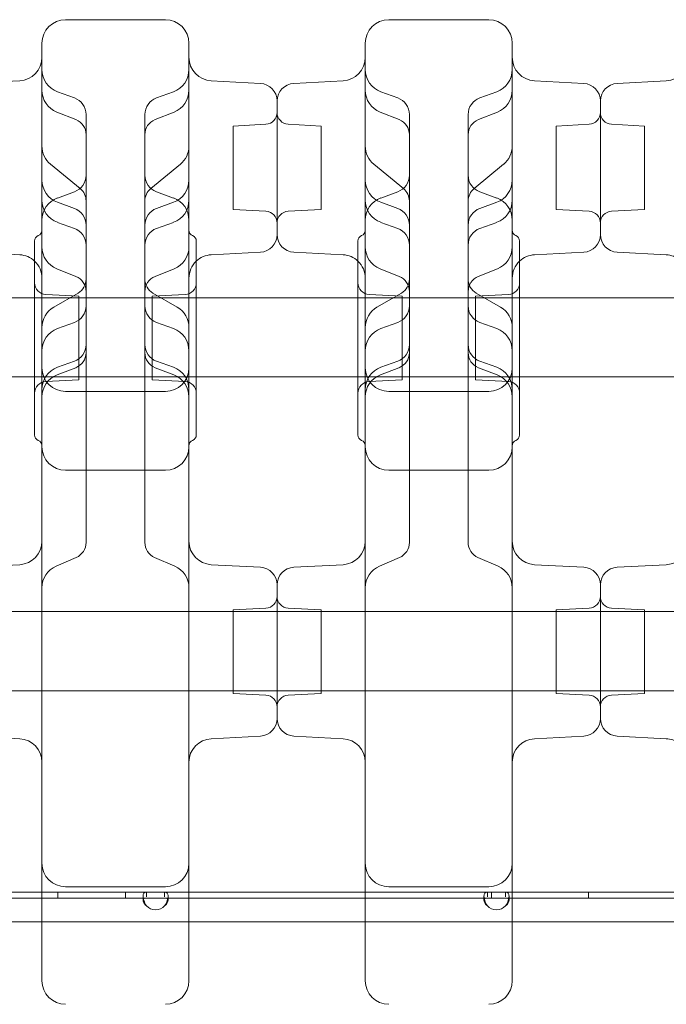
# Model space of a CAD drawing. Units: millimetres. Extents: x 40251 to 52251, y -7346 to 3154.
# Drawn here: x 48142 to 48362, y -2474 to -2139 of the extents above; entities that cross this region are included whole.
import ezdxf

# ---------------------------------------------------------------- set-up
doc = ezdxf.new("R2010")
doc.units = ezdxf.units.MM
doc.header["$MEASUREMENT"] = 0

msp = doc.modelspace()

# ---------------------------------------------------------------- linework, layer by layer
at = {"color": 0, "linetype": 'Continuous', "lineweight": 0}
for p, q in [((48191.68, -2138.8), (48157.68, -2138.8)), ((48301.68, -2138.8), (48267.68, -2138.8)), ((48125.37, -2160.47), (48142.1, -2159.59)), ((48223.99, -2160.47), (48207.26, -2159.59)), ((48235.37, -2160.47), (48252.1, -2159.59)), ((48333.99, -2160.47), (48317.26, -2159.59)), ((48345.37, -2160.47), (48362.1, -2159.59)), ((48160.73, -2165.41), (48154.94, -2163.31)), ((48188.63, -2165.41), (48194.42, -2163.31)), ((48270.73, -2165.41), (48264.94, -2163.31)), ((48298.63, -2165.41), (48304.42, -2163.31)), ((48229.68, -2211.93), (48229.68, -2166.46)), ((48229.68, -2211.93), (48229.68, -2166.46)), ((48339.68, -2166.46), (48339.68, -2189.19)), ((48339.68, -2211.93), (48339.68, -2166.46)), ((48161.2, -2172.82), (48154.74, -2170.27)), ((48164.68, -2177.93), (48164.68, -2171.05)), ((48184.68, -2177.93), (48184.68, -2171.05)), ((48194.61, -2170.27), (48188.16, -2172.82)), ((48271.2, -2172.82), (48264.74, -2170.27)), ((48274.68, -2177.93), (48274.68, -2171.05)), ((48294.68, -2177.93), (48294.68, -2171.05)), ((48304.61, -2170.27), (48298.16, -2172.82)), ((48214.68, -2174.98), (48225.89, -2174.39)), ((48244.68, -2174.98), (48233.47, -2174.39)), ((48324.68, -2174.98), (48335.89, -2174.39)), ((48354.68, -2174.98), (48343.47, -2174.39)), ((48214.68, -2174.98), (48214.68, -2203.41)), ((48244.68, -2174.98), (48244.68, -2203.41)), ((48324.68, -2174.98), (48324.68, -2203.41)), ((48354.68, -2189.19), (48354.68, -2174.98)), ((48164.68, -2178.01), (48164.68, -2177.93)), ((48164.68, -2189.58), (48164.68, -2178.01)), ((48184.68, -2178.01), (48184.68, -2177.93)), ((48184.68, -2189.58), (48184.68, -2178.01)), ((48274.68, -2178.01), (48274.68, -2177.93)), ((48274.68, -2189.58), (48274.68, -2178.01)), ((48294.68, -2178.01), (48294.68, -2177.93)), ((48294.68, -2189.58), (48294.68, -2178.01)), ((48162.67, -2196.27), (48152.6, -2187.98)), ((48164.68, -2194.16), (48164.68, -2189.58)), ((48184.68, -2194.16), (48184.68, -2189.58)), ((48196.76, -2187.98), (48186.68, -2196.27)), ((48272.67, -2196.27), (48262.6, -2187.98)), ((48274.68, -2194.16), (48274.68, -2189.58)), ((48294.68, -2194.16), (48294.68, -2189.58)), ((48306.76, -2187.98), (48296.68, -2196.27)), ((48339.68, -2189.19), (48339.68, -2211.93)), ((48354.68, -2203.41), (48354.68, -2189.19)), ((48164.68, -2208.68), (48164.68, -2194.16)), ((48184.68, -2208.68), (48184.68, -2194.16)), ((48274.68, -2208.68), (48274.68, -2194.16)), ((48294.68, -2208.68), (48294.68, -2194.16)), ((48160.73, -2197.37), (48154.94, -2199.48)), ((48188.63, -2197.37), (48194.42, -2199.48)), ((48270.73, -2197.37), (48264.94, -2199.48)), ((48298.63, -2197.37), (48304.42, -2199.48)), ((48160.73, -2203.04), (48154.94, -2200.93)), ((48188.63, -2203.04), (48194.42, -2200.93)), ((48270.73, -2203.04), (48264.94, -2200.93)), ((48298.63, -2203.04), (48304.42, -2200.93)), ((48214.68, -2203.41), (48225.89, -2204)), ((48244.68, -2203.41), (48233.47, -2204)), ((48324.68, -2203.41), (48335.89, -2204)), ((48354.68, -2203.41), (48343.47, -2204)), ((48160.73, -2209.86), (48154.94, -2207.76)), ((48188.63, -2209.86), (48194.42, -2207.76)), ((48270.73, -2209.86), (48264.94, -2207.76)), ((48298.63, -2209.86), (48304.42, -2207.76)), ((48164.68, -2249.36), (48164.68, -2208.68)), ((48184.68, -2249.36), (48184.68, -2208.68)), ((48274.68, -2249.36), (48274.68, -2208.68)), ((48294.68, -2249.36), (48294.68, -2208.68)), ((48147.18, -2280.12), (48147.18, -2214.12)), ((48149.68, -2284.12), (48149.68, -2212.69)), ((48199.68, -2284.12), (48199.68, -2212.69)), ((48202.18, -2280.12), (48202.18, -2214.12)), ((48257.18, -2280.12), (48257.18, -2214.12)), ((48259.68, -2284.12), (48259.68, -2212.69)), ((48309.68, -2284.12), (48309.68, -2212.69)), ((48312.18, -2280.12), (48312.18, -2214.12)), ((48125.37, -2217.92), (48142.1, -2218.8)), ((48223.99, -2217.92), (48207.26, -2218.8)), ((48235.37, -2217.92), (48252.1, -2218.8)), ((48333.99, -2217.92), (48317.26, -2218.8)), ((48345.37, -2217.92), (48362.1, -2218.8)), ((48161.22, -2226.17), (48154.71, -2223.58)), ((48194.65, -2223.58), (48188.14, -2226.17)), ((48271.22, -2226.17), (48264.71, -2223.58)), ((48304.65, -2223.58), (48298.14, -2226.17)), ((48092.18, -2233.49), (48147.18, -2233.49)), ((48147.18, -2233.49), (48202.18, -2233.49)), ((48162.18, -2232.9), (48150.97, -2232.31)), ((48161.95, -2231.81), (48153.66, -2236.64)), ((48162.18, -2232.9), (48162.18, -2261.33)), ((48187.18, -2232.9), (48198.39, -2232.31)), ((48187.18, -2232.9), (48187.18, -2261.33)), ((48195.7, -2236.64), (48187.41, -2231.81)), ((48202.18, -2233.49), (48257.18, -2233.49)), ((48257.18, -2233.49), (48312.18, -2233.49)), ((48272.18, -2232.9), (48260.97, -2232.31)), ((48271.95, -2231.81), (48263.66, -2236.64)), ((48272.18, -2232.9), (48272.18, -2261.33)), ((48297.18, -2232.9), (48308.39, -2232.31)), ((48297.18, -2232.9), (48297.18, -2261.33)), ((48305.7, -2236.64), (48297.41, -2231.81)), ((48312.18, -2233.49), (48366.24, -2233.49)), ((48160.73, -2241.82), (48154.94, -2243.93)), ((48188.63, -2241.82), (48194.42, -2243.93)), ((48270.73, -2241.82), (48264.94, -2243.93)), ((48298.63, -2241.82), (48304.42, -2243.93)), ((48164.68, -2252.04), (48164.68, -2249.36)), ((48184.68, -2252.04), (48184.68, -2249.36)), ((48274.68, -2252.04), (48274.68, -2249.36)), ((48294.68, -2252.04), (48294.68, -2249.36)), ((48164.68, -2252.1), (48164.68, -2252.04)), ((48164.68, -2273.02), (48164.68, -2252.1)), ((48184.68, -2252.1), (48184.68, -2252.04)), ((48184.68, -2273.02), (48184.68, -2252.1)), ((48274.68, -2252.1), (48274.68, -2252.04)), ((48274.68, -2273.02), (48274.68, -2252.1)), ((48294.68, -2252.1), (48294.68, -2252.04)), ((48294.68, -2273.02), (48294.68, -2252.1)), ((48161.15, -2257.23), (48154.81, -2259.67)), ((48160.73, -2254.99), (48154.94, -2257.1)), ((48194.55, -2259.67), (48188.21, -2257.23)), ((48188.63, -2254.99), (48194.42, -2257.1)), ((48271.15, -2257.23), (48264.81, -2259.67)), ((48270.73, -2254.99), (48264.94, -2257.1)), ((48304.55, -2259.67), (48298.21, -2257.23)), ((48298.63, -2254.99), (48304.42, -2257.1)), ((48092.18, -2260.39), (48147.18, -2260.39)), ((48147.18, -2260.39), (48202.18, -2260.39)), ((48162.18, -2261.33), (48150.97, -2261.92)), ((48187.18, -2261.33), (48198.39, -2261.92)), ((48202.18, -2260.39), (48257.18, -2260.39)), ((48257.18, -2260.39), (48312.18, -2260.39)), ((48272.18, -2261.33), (48260.97, -2261.92)), ((48297.18, -2261.33), (48308.39, -2261.92)), ((48312.18, -2260.39), (48366.23, -2260.39)), ((48191.68, -2265.29), (48157.68, -2265.29)), ((48301.68, -2265.29), (48267.68, -2265.29)), ((48164.68, -2276.75), (48164.68, -2273.02)), ((48184.68, -2276.75), (48184.68, -2273.02)), ((48274.68, -2276.75), (48274.68, -2273.02)), ((48294.68, -2276.75), (48294.68, -2273.02)), ((48164.68, -2316.59), (48164.68, -2276.75)), ((48184.68, -2316.59), (48184.68, -2276.75)), ((48274.68, -2316.59), (48274.68, -2276.75)), ((48294.68, -2316.59), (48294.68, -2276.75)), ((48157.68, -2292.12), (48191.68, -2292.12)), ((48267.68, -2292.12), (48301.68, -2292.12)), ((48164.68, -2316.75), (48164.68, -2316.59)), ((48184.68, -2316.75), (48184.68, -2316.59)), ((48274.68, -2316.75), (48274.68, -2316.59)), ((48294.68, -2316.75), (48294.68, -2316.59)), ((48161.36, -2321.8), (48154.51, -2324.76)), ((48194.85, -2324.76), (48188, -2321.8)), ((48271.36, -2321.8), (48264.51, -2324.76)), ((48304.85, -2324.76), (48298, -2321.8)), ((48125.37, -2325.14), (48142.1, -2324.26)), ((48223.99, -2325.14), (48207.26, -2324.26)), ((48235.37, -2325.14), (48252.1, -2324.26)), ((48333.99, -2325.14), (48317.26, -2324.26)), ((48345.37, -2325.14), (48362.1, -2324.26)), ((48229.68, -2331.13), (48229.68, -2376.6)), ((48229.68, -2376.6), (48229.68, -2331.13)), ((48339.68, -2331.13), (48339.68, -2353.87)), ((48339.68, -2331.13), (48339.68, -2376.6)), ((48526.92, -2340.24), (46501.92, -2340.24)), ((48214.68, -2339.65), (48225.89, -2339.06)), ((48214.68, -2368.08), (48214.68, -2339.65)), ((48244.68, -2339.65), (48233.47, -2339.06)), ((48244.68, -2339.65), (48244.68, -2368.08)), ((48324.68, -2339.65), (48335.89, -2339.06)), ((48324.68, -2368.08), (48324.68, -2339.65)), ((48354.68, -2339.65), (48343.47, -2339.06)), ((48354.68, -2353.87), (48354.68, -2339.65)), ((48339.68, -2353.87), (48339.68, -2376.6)), ((48354.68, -2368.08), (48354.68, -2353.87)), ((48526.92, -2367.14), (46501.92, -2367.14)), ((48214.68, -2368.08), (48225.89, -2368.67)), ((48244.68, -2368.08), (48233.47, -2368.67)), ((48324.68, -2368.08), (48335.89, -2368.67)), ((48354.68, -2368.08), (48343.47, -2368.67)), ((48125.37, -2382.59), (48142.1, -2383.47)), ((48223.99, -2382.59), (48207.26, -2383.47)), ((48235.37, -2382.59), (48252.1, -2383.47)), ((48333.99, -2382.59), (48317.26, -2383.47)), ((48345.37, -2382.59), (48362.1, -2383.47)), ((48149.68, -2435.69), (48091.42, -2435.69)), ((48185.22, -2435.69), (48149.68, -2435.69)), ((48155.12, -2435.69), (48155.12, -2437.69)), ((48191.68, -2433.87), (48157.68, -2433.87)), ((48178.12, -2435.69), (48178.12, -2437.69)), ((48185.22, -2435.69), (48191.42, -2435.69)), ((48185.22, -2435.69), (48185.22, -2437.21)), ((48199.68, -2435.69), (48191.42, -2435.69)), ((48191.42, -2437.26), (48191.42, -2435.69)), ((48259.68, -2435.69), (48199.68, -2435.69)), ((48301.22, -2435.69), (48259.68, -2435.69)), ((48301.68, -2433.87), (48267.68, -2433.87)), ((48301.22, -2435.69), (48307.42, -2435.69)), ((48301.22, -2435.69), (48301.22, -2437.21)), ((48302.62, -2435.69), (48302.62, -2437.69)), ((48309.68, -2435.69), (48307.42, -2435.69)), ((48307.42, -2437.26), (48307.42, -2435.69)), ((48366.23, -2435.69), (48309.68, -2435.69)), ((48335.62, -2435.69), (48335.62, -2437.69)), ((48185.22, -2437.69), (48091.42, -2437.69)), ((48184.06, -2438.47), (48184.06, -2437.05)), ((48184.06, -2438.48), (48184.06, -2438.47)), ((48185.22, -2437.21), (48185.22, -2437.26)), ((48185.22, -2437.69), (48191.42, -2437.69)), ((48301.22, -2437.69), (48191.42, -2437.69)), ((48192.58, -2437.05), (48192.58, -2437.07)), ((48192.58, -2437.07), (48192.58, -2438.48)), ((48300.06, -2438.47), (48300.06, -2437.05)), ((48300.06, -2438.48), (48300.06, -2438.47)), ((48301.22, -2437.21), (48301.22, -2437.26)), ((48301.22, -2437.69), (48307.42, -2437.69)), ((48405.22, -2437.69), (48307.42, -2437.69)), ((48308.58, -2437.05), (48308.58, -2437.07)), ((48308.58, -2437.07), (48308.58, -2438.48)), ((46513.92, -2445.78), (48515.92, -2445.78))]:
    msp.add_line(p, q, dxfattribs=at)
for centre, radius, start, end in [((48157.68, -2146.8), 8, 90, 180), ((48191.68, -2146.8), 8, 0, 90), ((48267.68, -2146.8), 8, 90, 180), ((48301.68, -2146.8), 8, 0, 90), ((48141.68, -2151.6), 8, 273, 0), ((48207.68, -2151.6), 8, 180, 267), ((48251.68, -2151.6), 8, 273, 0), ((48317.68, -2151.6), 8, 180, 267), ((48361.68, -2151.6), 8, 273, 0), ((48157.68, -2155.79), 8, 180, 250), ((48191.68, -2155.79), 8, 290, 0), ((48267.68, -2155.79), 8, 180, 250), ((48301.68, -2155.79), 8, 290, 0), ((48223.68, -2166.46), 6, 360, 87), ((48235.68, -2166.46), 6, 93, 180), ((48333.68, -2166.46), 6, 360, 87), ((48345.68, -2166.46), 6, 93, 180), ((48157.68, -2162.83), 8, 180, 248.4794), ((48191.68, -2162.83), 8, 291.5206, 0), ((48267.68, -2162.83), 8, 180, 248.4794), ((48301.68, -2162.83), 8, 291.5206, 360), ((48158.68, -2171.05), 6, 0, 70), ((48190.68, -2171.05), 6, 110, 180), ((48268.68, -2171.05), 6, 0, 70), ((48300.68, -2171.05), 6, 110, 180), ((48225.68, -2170.4), 4, 273, 0), ((48233.68, -2170.4), 4, 180, 267), ((48335.68, -2170.4), 4, 273, 0), ((48343.68, -2170.4), 4, 180, 267), ((48159.18, -2177.93), 5.5, 0, 68.4794), ((48190.18, -2177.93), 5.5, 111.5206, 180), ((48269.18, -2177.93), 5.5, 360, 68.4794), ((48300.18, -2177.93), 5.5, 111.5206, 180), ((48157.68, -2181.8), 8, 180, 230.546), ((48191.68, -2181.8), 8, 309.454, 360), ((48267.68, -2181.8), 8, 180, 230.546), ((48301.68, -2181.8), 8, 309.454, 360), ((48157.68, -2193.41), 8, 180, 250), ((48158.68, -2191.73), 6, 290, 0), ((48190.68, -2191.73), 6, 180, 250), ((48191.68, -2193.41), 8, 290, 0), ((48267.68, -2193.41), 8, 180, 250), ((48268.68, -2191.73), 6, 290, 0), ((48300.68, -2191.73), 6, 180, 250), ((48301.68, -2193.41), 8, 290, 0), ((48159.18, -2200.52), 5.5, 360, 50.546), ((48190.18, -2200.52), 5.5, 129.454, 180), ((48269.18, -2200.52), 5.5, 360, 50.546), ((48300.18, -2200.52), 5.5, 129.454, 180), ((48157.68, -2206.99), 8, 110, 180), ((48157.68, -2200.24), 8, 180, 250), ((48191.68, -2206.99), 8, 0, 70), ((48191.68, -2200.24), 8, 290, 0), ((48267.68, -2206.99), 8, 110, 180), ((48267.68, -2200.24), 8, 180, 250), ((48301.68, -2206.99), 8, 0, 70), ((48301.68, -2200.24), 8, 290, 0), ((48158.68, -2208.68), 6, 0, 70), ((48190.68, -2208.68), 6, 110, 180), ((48225.68, -2207.99), 4, 0, 87), ((48233.68, -2207.99), 4, 93, 180), ((48268.68, -2208.68), 6, 0, 70), ((48300.68, -2208.68), 6, 110, 180), ((48335.68, -2207.99), 4, 0, 87), ((48343.68, -2207.99), 4, 93, 180), ((48147.68, -2210.41), 2, 292.0243, 0), ((48158.68, -2215.5), 6, 0, 70), ((48190.68, -2215.5), 6, 110, 180), ((48201.68, -2210.41), 2, 180, 247.9757), ((48257.68, -2210.41), 2, 292.0243, 0), ((48268.68, -2215.5), 6, 0, 70), ((48300.68, -2215.5), 6, 110, 180), ((48311.68, -2210.41), 2, 180, 247.9757), ((48149.18, -2214.12), 2, 112.0243, 180), ((48200.18, -2214.12), 2, 0, 67.9757), ((48223.68, -2211.93), 6, 273, 0), ((48235.68, -2211.93), 6, 180, 267), ((48259.18, -2214.12), 2, 112.0243, 180), ((48310.18, -2214.12), 2, 0, 67.9757), ((48333.68, -2211.93), 6, 273, 0), ((48345.68, -2211.93), 6, 180, 267), ((48157.68, -2216.15), 8, 180, 248.232), ((48191.68, -2216.15), 8, 291.768, 360), ((48267.68, -2216.15), 8, 180, 248.232), ((48301.68, -2216.15), 8, 291.768, 360), ((48141.68, -2226.79), 8, 46.5675, 87), ((48141.68, -2226.79), 8, 0, 46.5675), ((48207.68, -2226.79), 8, 133.4325, 180), ((48207.68, -2226.79), 8, 93, 133.4325), ((48251.68, -2226.79), 8, 46.5675, 87), ((48251.68, -2226.79), 8, 360, 46.5675), ((48317.68, -2226.79), 8, 133.4325, 180), ((48317.68, -2226.79), 8, 93, 133.4325), ((48361.68, -2226.79), 8, 51.2565, 87), ((48159.18, -2231.28), 5.5, 360, 68.232), ((48159.18, -2227.06), 5.5, 300.192, 360), ((48190.18, -2231.28), 5.5, 111.768, 180), ((48190.18, -2227.06), 5.5, 180, 239.808), ((48269.18, -2231.28), 5.5, 360, 68.232), ((48269.18, -2227.06), 5.5, 300.192, 0), ((48300.18, -2231.28), 5.5, 111.768, 180), ((48300.18, -2227.06), 5.5, 180, 239.808), ((48151.18, -2228.32), 4, 180, 267), ((48198.18, -2228.32), 4, 273, 0), ((48261.18, -2228.32), 4, 180, 267), ((48308.18, -2228.32), 4, 273, 0), ((48157.68, -2243.55), 8, 120.192, 180), ((48158.68, -2236.18), 6, 290, 0), ((48190.68, -2236.18), 6, 180, 250), ((48191.68, -2243.55), 8, 0, 59.808), ((48267.68, -2243.55), 8, 120.192, 180), ((48268.68, -2236.18), 6, 290, 0), ((48300.68, -2236.18), 6, 180, 250), ((48301.68, -2243.55), 8, 360, 59.808), ((48157.68, -2251.44), 8, 110, 180), ((48191.68, -2251.44), 8, 0, 70), ((48267.68, -2251.44), 8, 110, 180), ((48301.68, -2251.44), 8, 0, 70), ((48158.68, -2249.36), 6, 290, 0), ((48190.68, -2249.36), 6, 180, 250), ((48268.68, -2249.36), 6, 290, 0), ((48300.68, -2249.36), 6, 180, 250), ((48159.18, -2252.1), 5.5, 291.0106, 360), ((48190.18, -2252.1), 5.5, 180, 248.9894), ((48269.18, -2252.1), 5.5, 291.0106, 360), ((48300.18, -2252.1), 5.5, 180, 248.9894), ((48157.68, -2264.62), 8, 110, 180), ((48157.68, -2257.29), 8, 180, 270), ((48191.68, -2257.29), 8, 270, 0), ((48191.68, -2264.62), 8, 0, 70), ((48267.68, -2264.62), 8, 110, 180), ((48267.68, -2257.29), 8, 180, 270), ((48301.68, -2257.29), 8, 270, 0), ((48301.68, -2264.62), 8, 0, 70), ((48157.68, -2267.14), 8, 111.0106, 180), ((48191.68, -2267.14), 8, 360, 68.9894), ((48267.68, -2267.14), 8, 111.0106, 180), ((48301.68, -2267.14), 8, 0, 68.9894), ((48151.18, -2265.91), 4, 93, 180), ((48198.18, -2265.91), 4, 360, 87), ((48261.18, -2265.91), 4, 93, 180), ((48308.18, -2265.91), 4, 0, 87), ((48149.18, -2280.12), 2, 180, 247.9757), ((48200.18, -2280.12), 2, 292.0243, 0), ((48259.18, -2280.12), 2, 180, 247.9757), ((48310.18, -2280.12), 2, 292.0243, 0), ((48147.68, -2283.82), 2, 360, 67.9757), ((48157.68, -2284.12), 8, 180, 270), ((48191.68, -2284.12), 8, 270, 0), ((48201.68, -2283.82), 2, 112.0243, 180), ((48257.68, -2283.82), 2, 360, 67.9757), ((48267.68, -2284.12), 8, 180, 270), ((48301.68, -2284.12), 8, 270, 0), ((48311.68, -2283.82), 2, 112.0243, 180), ((48141.68, -2316.27), 8, 273, 0), ((48159.18, -2316.75), 5.5, 293.3353, 360), ((48190.18, -2316.75), 5.5, 180, 246.6647), ((48207.68, -2316.27), 8, 180, 267), ((48251.68, -2316.27), 8, 273, 0), ((48269.18, -2316.75), 5.5, 293.3353, 0), ((48300.18, -2316.75), 5.5, 180, 246.6647), ((48317.68, -2316.27), 8, 180, 267), ((48157.68, -2332.1), 8, 113.3353, 180), ((48191.68, -2332.1), 8, 0, 66.6647), ((48223.68, -2331.13), 6, 0, 87), ((48235.68, -2331.13), 6, 93, 180), ((48267.68, -2332.1), 8, 113.3353, 180), ((48301.68, -2332.1), 8, 360, 66.6647), ((48333.68, -2331.13), 6, 0, 87), ((48345.68, -2331.13), 6, 93, 180), ((48361.68, -2316.27), 8, 273, 304.6895), ((48225.68, -2335.07), 4, 273, 0), ((48233.68, -2335.07), 4, 180, 267), ((48335.68, -2335.07), 4, 273, 0), ((48343.68, -2335.07), 4, 180, 267), ((48225.68, -2372.66), 4, 0, 87), ((48233.68, -2372.66), 4, 93, 180), ((48335.68, -2372.66), 4, 0, 87), ((48343.68, -2372.66), 4, 93, 180), ((48223.68, -2376.6), 6, 273, 0), ((48235.68, -2376.6), 6, 180, 267), ((48333.68, -2376.6), 6, 273, 0), ((48345.68, -2376.6), 6, 180, 267), ((48141.68, -2391.46), 8, 0, 87), ((48207.68, -2391.46), 8, 93, 180), ((48251.68, -2391.46), 8, 360, 87), ((48317.68, -2391.46), 8, 93, 180), ((48361.68, -2391.46), 8, 55.3105, 87), ((48157.68, -2425.87), 8, 180, 270), ((48191.68, -2425.87), 8, 270, 0), ((48267.68, -2425.87), 8, 180, 270), ((48301.68, -2425.87), 8, 270, 0), ((48188.32, -2437.48), 4.25, 223.138, 316.862), ((48304.32, -2437.48), 4.25, 223.138, 316.862), ((48157.68, -2465.87), 8, 180, 270), ((48191.68, -2465.87), 8, 270, 0), ((48267.68, -2465.87), 8, 180, 270), ((48301.68, -2465.87), 8, 270, 0)]:
    msp.add_arc(centre, radius, start, end, dxfattribs=at)
for points, knots in [([(48149.68, -2212.69), (48149.68, -2202.44), (48149.68, -2192.12), (48149.68, -2172.29), (48149.68, -2163.06), (48149.68, -2152.76), (48149.68, -2150.04), (48149.68, -2147.72), (48149.68, -2147.23), (48149.68, -2146.86), (48149.68, -2146.8), (48149.68, -2146.8)], [0.031055, 0.031055, 0.031055, 0.031055, 10.657688, 10.657688, 22.656959, 22.656959, 30.209279, 30.209279, 33.985439, 33.985439, 35.941771, 35.941771, 35.941771, 35.941771]), ([(48199.68, -2212.69), (48199.68, -2202.44), (48199.68, -2192.12), (48199.68, -2172.29), (48199.68, -2163.06), (48199.68, -2152.76), (48199.68, -2150.04), (48199.68, -2147.72), (48199.68, -2147.23), (48199.68, -2146.86), (48199.68, -2146.8), (48199.68, -2146.8)], [0.031055, 0.031055, 0.031055, 0.031055, 10.657688, 10.657688, 22.656959, 22.656959, 30.209279, 30.209279, 33.985439, 33.985439, 35.941771, 35.941771, 35.941771, 35.941771]), ([(48259.68, -2212.69), (48259.68, -2202.44), (48259.68, -2192.12), (48259.68, -2172.29), (48259.68, -2163.06), (48259.68, -2152.76), (48259.68, -2150.04), (48259.68, -2147.72), (48259.68, -2147.23), (48259.68, -2146.86), (48259.68, -2146.8), (48259.68, -2146.8)], [0.031055, 0.031055, 0.031055, 0.031055, 10.657688, 10.657688, 22.656959, 22.656959, 30.209279, 30.209279, 33.985439, 33.985439, 35.941771, 35.941771, 35.941771, 35.941771]), ([(48309.68, -2212.69), (48309.68, -2202.44), (48309.68, -2192.12), (48309.68, -2172.29), (48309.68, -2163.06), (48309.68, -2152.76), (48309.68, -2150.04), (48309.68, -2147.72), (48309.68, -2147.23), (48309.68, -2146.86), (48309.68, -2146.8), (48309.68, -2146.8)], [0.031055, 0.031055, 0.031055, 0.031055, 10.657688, 10.657688, 22.656959, 22.656959, 30.209279, 30.209279, 33.985439, 33.985439, 35.941771, 35.941771, 35.941771, 35.941771]), ([(48149.68, -2459.81), (48149.68, -2427.95), (48149.68, -2399.03), (48149.68, -2346), (48149.68, -2323.46), (48149.68, -2297.63), (48149.68, -2290.34), (48149.68, -2284.12)], [0, 0, 0, 0, 13.862718, 13.862718, 29.705824, 29.705824, 37.389368, 37.389368, 37.389368, 37.389368]), ([(48199.68, -2459.81), (48199.68, -2427.95), (48199.68, -2399.03), (48199.68, -2346), (48199.68, -2323.46), (48199.68, -2297.63), (48199.68, -2290.34), (48199.68, -2284.12)], [0, 0, 0, 0, 13.862718, 13.862718, 29.705824, 29.705824, 37.389368, 37.389368, 37.389368, 37.389368]), ([(48259.68, -2459.81), (48259.68, -2427.95), (48259.68, -2399.03), (48259.68, -2346), (48259.68, -2323.46), (48259.68, -2297.63), (48259.68, -2290.34), (48259.68, -2284.12)], [0, 0, 0, 0, 13.862718, 13.862718, 29.705824, 29.705824, 37.389368, 37.389368, 37.389368, 37.389368]), ([(48309.68, -2459.81), (48309.68, -2427.95), (48309.68, -2399.03), (48309.68, -2346), (48309.68, -2323.46), (48309.68, -2297.63), (48309.68, -2290.34), (48309.68, -2284.12)], [0, 0, 0, 0, 13.862718, 13.862718, 29.705824, 29.705824, 37.389368, 37.389368, 37.389368, 37.389368]), ([(48185.22, -2440.39), (48184.83, -2439.78), (48184.54, -2439.17), (48184.15, -2438.03), (48184.06, -2437.51), (48184.06, -2436.64), (48184.15, -2436.29), (48184.54, -2435.81), (48184.83, -2435.69), (48185.22, -2435.69)], [0, 0, 0, 0, 0.25, 0.25, 0.5, 0.5, 0.75, 0.75, 1, 1, 1, 1]), ([(48185.22, -2435.69), (48184.83, -2435.69), (48184.54, -2435.81), (48184.15, -2436.27), (48184.06, -2436.62), (48184.06, -2437.49), (48184.15, -2438.01), (48184.54, -2439.15), (48184.83, -2439.77), (48185.22, -2440.39)], [0, 0, 0, 0, 0.25, 0.25, 0.5, 0.5, 0.75, 0.75, 1, 1, 1, 1]), ([(48191.42, -2435.69), (48191.81, -2435.69), (48192.1, -2435.81), (48192.48, -2436.27), (48192.58, -2436.62), (48192.58, -2437.49), (48192.48, -2438.01), (48192.1, -2439.15), (48191.81, -2439.77), (48191.42, -2440.39)], [0, 0, 0, 0, 0.25, 0.25, 0.5, 0.5, 0.75, 0.75, 1, 1, 1, 1]), ([(48191.42, -2440.39), (48191.81, -2439.78), (48192.1, -2439.17), (48192.48, -2438.03), (48192.58, -2437.51), (48192.58, -2436.64), (48192.48, -2436.29), (48192.1, -2435.81), (48191.81, -2435.69), (48191.42, -2435.69)], [0, 0, 0, 0, 0.25, 0.25, 0.5, 0.5, 0.75, 0.75, 1, 1, 1, 1]), ([(48301.22, -2440.39), (48300.83, -2439.78), (48300.54, -2439.17), (48300.15, -2438.03), (48300.06, -2437.51), (48300.06, -2436.64), (48300.15, -2436.29), (48300.54, -2435.81), (48300.83, -2435.69), (48301.22, -2435.69)], [0, 0, 0, 0, 0.25, 0.25, 0.5, 0.5, 0.75, 0.75, 1, 1, 1, 1]), ([(48301.22, -2435.69), (48300.83, -2435.69), (48300.54, -2435.81), (48300.15, -2436.27), (48300.06, -2436.62), (48300.06, -2437.49), (48300.15, -2438.01), (48300.54, -2439.15), (48300.83, -2439.77), (48301.22, -2440.39)], [0, 0, 0, 0, 0.25, 0.25, 0.5, 0.5, 0.75, 0.75, 1, 1, 1, 1]), ([(48307.42, -2435.69), (48307.81, -2435.69), (48308.1, -2435.81), (48308.48, -2436.27), (48308.58, -2436.62), (48308.58, -2437.49), (48308.48, -2438.01), (48308.1, -2439.15), (48307.81, -2439.77), (48307.42, -2440.39)], [0, 0, 0, 0, 0.25, 0.25, 0.5, 0.5, 0.75, 0.75, 1, 1, 1, 1]), ([(48307.42, -2440.39), (48307.81, -2439.78), (48308.1, -2439.17), (48308.48, -2438.03), (48308.58, -2437.51), (48308.58, -2436.64), (48308.48, -2436.29), (48308.1, -2435.81), (48307.81, -2435.69), (48307.42, -2435.69)], [0, 0, 0, 0, 0.25, 0.25, 0.5, 0.5, 0.75, 0.75, 1, 1, 1, 1]), ([(48185.22, -2440.39), (48184.83, -2440.04), (48184.54, -2439.69), (48184.15, -2439.03), (48184.06, -2438.73), (48184.06, -2438.23), (48184.15, -2438.03), (48184.54, -2437.76), (48184.83, -2437.69), (48185.22, -2437.69)], [0, 0, 0, 0, 0.25, 0.25, 0.5, 0.5, 0.75, 0.75, 1, 1, 1, 1]), ([(48185.22, -2437.69), (48184.83, -2437.69), (48184.54, -2437.76), (48184.15, -2438.02), (48184.06, -2438.22), (48184.06, -2438.72), (48184.15, -2439.02), (48184.54, -2439.68), (48184.83, -2440.03), (48185.22, -2440.39)], [0, 0, 0, 0, 0.25, 0.25, 0.5, 0.5, 0.75, 0.75, 1, 1, 1, 1]), ([(48191.42, -2437.69), (48191.81, -2437.69), (48192.1, -2437.76), (48192.48, -2438.02), (48192.58, -2438.22), (48192.58, -2438.72), (48192.48, -2439.02), (48192.1, -2439.68), (48191.81, -2440.03), (48191.42, -2440.39)], [0, 0, 0, 0, 0.25, 0.25, 0.5, 0.5, 0.75, 0.75, 1, 1, 1, 1]), ([(48191.42, -2440.39), (48191.81, -2440.04), (48192.1, -2439.69), (48192.48, -2439.03), (48192.58, -2438.73), (48192.58, -2438.23), (48192.48, -2438.03), (48192.1, -2437.76), (48191.81, -2437.69), (48191.42, -2437.69)], [0, 0, 0, 0, 0.25, 0.25, 0.5, 0.5, 0.75, 0.75, 1, 1, 1, 1]), ([(48301.22, -2440.39), (48300.83, -2440.04), (48300.54, -2439.69), (48300.15, -2439.03), (48300.06, -2438.73), (48300.06, -2438.23), (48300.15, -2438.03), (48300.54, -2437.76), (48300.83, -2437.69), (48301.22, -2437.69)], [0, 0, 0, 0, 0.25, 0.25, 0.5, 0.5, 0.75, 0.75, 1, 1, 1, 1]), ([(48301.22, -2437.69), (48300.83, -2437.69), (48300.54, -2437.76), (48300.15, -2438.02), (48300.06, -2438.22), (48300.06, -2438.72), (48300.15, -2439.02), (48300.54, -2439.68), (48300.83, -2440.03), (48301.22, -2440.39)], [0, 0, 0, 0, 0.25, 0.25, 0.5, 0.5, 0.75, 0.75, 1, 1, 1, 1]), ([(48307.42, -2437.69), (48307.81, -2437.69), (48308.1, -2437.76), (48308.48, -2438.02), (48308.58, -2438.22), (48308.58, -2438.72), (48308.48, -2439.02), (48308.1, -2439.68), (48307.81, -2440.03), (48307.42, -2440.39)], [0, 0, 0, 0, 0.25, 0.25, 0.5, 0.5, 0.75, 0.75, 1, 1, 1, 1]), ([(48307.42, -2440.39), (48307.81, -2440.04), (48308.1, -2439.69), (48308.48, -2439.03), (48308.58, -2438.73), (48308.58, -2438.23), (48308.48, -2438.03), (48308.1, -2437.76), (48307.81, -2437.69), (48307.42, -2437.69)], [0, 0, 0, 0, 0.25, 0.25, 0.5, 0.5, 0.75, 0.75, 1, 1, 1, 1]), ([(48149.68, -2465.87), (48149.68, -2465.87), (48149.68, -2465.6), (48149.68, -2464.59), (48149.68, -2463.91), (48149.68, -2462.48), (48149.68, -2461.86), (48149.68, -2460.74), (48149.68, -2460.28), (48149.68, -2459.81)], [0, 0, 0, 0, 0.590363, 0.590363, 1.122522, 1.122522, 1.455121, 1.455121, 1.662995, 1.662995, 1.662995, 1.662995]), ([(48199.68, -2465.87), (48199.68, -2465.87), (48199.68, -2465.6), (48199.68, -2464.59), (48199.68, -2463.91), (48199.68, -2462.48), (48199.68, -2461.86), (48199.68, -2460.74), (48199.68, -2460.28), (48199.68, -2459.81)], [0, 0, 0, 0, 0.590363, 0.590363, 1.122522, 1.122522, 1.455121, 1.455121, 1.662995, 1.662995, 1.662995, 1.662995]), ([(48259.68, -2465.87), (48259.68, -2465.87), (48259.68, -2465.6), (48259.68, -2464.59), (48259.68, -2463.91), (48259.68, -2462.48), (48259.68, -2461.86), (48259.68, -2460.74), (48259.68, -2460.28), (48259.68, -2459.81)], [0, 0, 0, 0, 0.590363, 0.590363, 1.122522, 1.122522, 1.455121, 1.455121, 1.662995, 1.662995, 1.662995, 1.662995]), ([(48309.68, -2465.87), (48309.68, -2465.87), (48309.68, -2465.6), (48309.68, -2464.59), (48309.68, -2463.91), (48309.68, -2462.48), (48309.68, -2461.86), (48309.68, -2460.74), (48309.68, -2460.28), (48309.68, -2459.81)], [0, 0, 0, 0, 0.590363, 0.590363, 1.122522, 1.122522, 1.455121, 1.455121, 1.662995, 1.662995, 1.662995, 1.662995])]:
    msp.add_open_spline(points, degree=3, knots=knots, dxfattribs=at)

doc.saveas('drawing.dxf')
